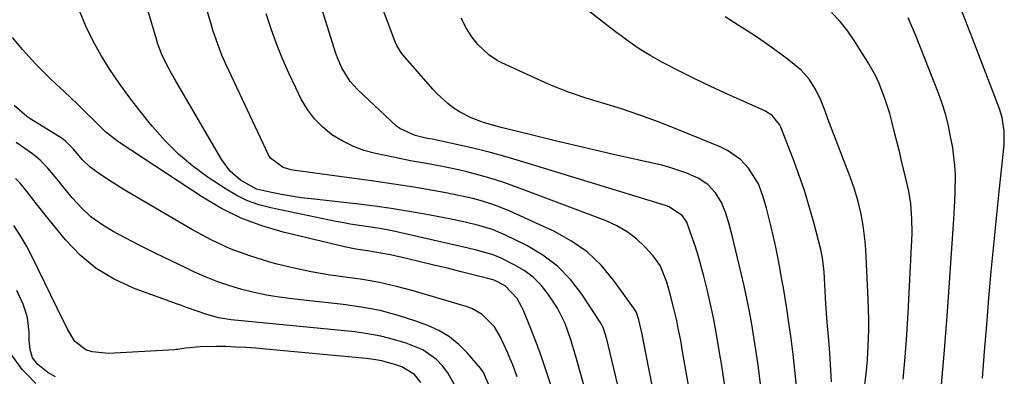
# Model space of a CAD drawing. Units: inches. Extents: x 1883934 to 1889231, y 368640 to 373901.
# Drawn here: x 1885226 to 1885478, y 370423 to 370515 of the extents above; entities that cross this region are included whole.
import ezdxf

# ---------------------------------------------------------------- set-up
doc = ezdxf.new("R2010")
doc.units = ezdxf.units.IN
doc.header["$MEASUREMENT"] = 0
doc.layers.add('7', color=7, linetype='Continuous')
doc.layers.add('8', color=7, linetype='Continuous')

msp = doc.modelspace()

# ---------------------------------------------------------------- linework, layer by layer
at = {"layer": '7', "color": 18}
for points in [[(1885388.1, 370420.5, 1788), (1885385.72, 370432.76, 1788), (1885385.64, 370433.19, 1788), (1885385.47, 370434.05, 1788), (1885384.6, 370437.81, 1788), (1885383.96, 370439.66, 1788), (1885383.46, 370440.5, 1788), (1885378.12, 370447.97, 1788), (1885374.9, 370451.79, 1788), (1885371.36, 370455.21, 1788), (1885367.32, 370458.03, 1788), (1885362.95, 370460.45, 1788), (1885351.49, 370465.66, 1788), (1885349.17, 370466.63, 1788), (1885346.83, 370467.51, 1788), (1885344.43, 370468.26, 1788), (1885342.01, 370468.92, 1788), (1885339.55, 370469.49, 1788), (1885337.09, 370470.02, 1788), (1885334.62, 370470.51, 1788), (1885330.28, 370471.3, 1788), (1885326.87, 370471.87, 1788), (1885323.45, 370472.42, 1788), (1885320.02, 370472.93, 1788), (1885316.59, 370473.41, 1788), (1885296.38, 370476.11, 1788), (1885295.34, 370476.3, 1788), (1885293.32, 370476.9, 1788), (1885290.06, 370479.29, 1788), (1885289.53, 370480.18, 1788), (1885278.69, 370503.32, 1788), (1885277.59, 370505.81, 1788), (1885276.59, 370508.34, 1788), (1885275.27, 370512.21, 1788), (1885274.87, 370513.52, 1788), (1885266.13, 370542.94, 1788)], [(1885434.01, 370421.86, 1798), (1885433.9, 370424.81, 1798), (1885433.61, 370429.23, 1798), (1885433.32, 370432.48, 1798), (1885432.92, 370437.2, 1798), (1885432.6, 370441.92, 1798), (1885432.13, 370450.1, 1798), (1885432.08, 370450.83, 1798), (1885431.74, 370453.74, 1798), (1885431.28, 370455.88, 1798), (1885429.49, 370462.79, 1798), (1885428.33, 370466.93, 1798), (1885427.08, 370471.04, 1798), (1885425.69, 370475.1, 1798), (1885424.19, 370479.13, 1798), (1885421.02, 370487.25, 1798), (1885420.71, 370487.93, 1798), (1885418.84, 370490.25, 1798), (1885416.94, 370491.45, 1798), (1885410.6, 370494.27, 1798), (1885406.76, 370496.03, 1798), (1885402.93, 370497.82, 1798), (1885399.12, 370499.66, 1798), (1885395.34, 370501.54, 1798), (1885390.7, 370503.89, 1798), (1885387.63, 370505.58, 1798), (1885384.66, 370507.44, 1798), (1885381.78, 370509.45, 1798), (1885380.37, 370510.5, 1798), (1885378.97, 370511.56, 1798), (1885357.19, 370528.52, 1798)], [(1885409.58, 370401.13, 1792), (1885405.78, 370426.54, 1792), (1885405.41, 370428.89, 1792), (1885404.63, 370433.59, 1792), (1885403.76, 370438.27, 1792), (1885402.76, 370442.93, 1792), (1885402.2, 370445.24, 1792), (1885401.26, 370449, 1792), (1885400.6, 370451.51, 1792), (1885399.89, 370454.01, 1792), (1885399.13, 370456.5, 1792), (1885398.32, 370458.97, 1792), (1885396.91, 370462.85, 1792), (1885395.76, 370464.52, 1792), (1885392.38, 370466.82, 1792), (1885391.41, 370467.19, 1792), (1885353.95, 370478.65, 1792), (1885350.23, 370479.74, 1792), (1885346.49, 370480.77, 1792), (1885342.73, 370481.71, 1792), (1885338.95, 370482.6, 1792), (1885332.77, 370483.96, 1792), (1885332.07, 370484.11, 1792), (1885329.95, 370484.49, 1792), (1885327.16, 370485.12, 1792), (1885323.2, 370486.92, 1792), (1885322.3, 370487.65, 1792), (1885312.33, 370496.93, 1792), (1885310.46, 370498.99, 1792), (1885308.31, 370502.57, 1792), (1885307.22, 370505.14, 1792), (1885306.76, 370506.46, 1792), (1885301.65, 370522.77, 1792)], [(1885416.72, 370413.58, 1794), (1885415.54, 370423.42, 1794), (1885415.12, 370426.74, 1794), (1885414.66, 370430.06, 1794), (1885414.14, 370433.36, 1794), (1885413.59, 370436.66, 1794), (1885412.98, 370439.95, 1794), (1885412.33, 370443.24, 1794), (1885411.62, 370446.51, 1794), (1885410.88, 370449.77, 1794), (1885408.57, 370459.46, 1794), (1885407.82, 370462.34, 1794), (1885406.93, 370465.19, 1794), (1885405.78, 370467.92, 1794), (1885404.24, 370470.44, 1794), (1885402.26, 370472.58, 1794), (1885399.8, 370474.14, 1794), (1885396.63, 370475.57, 1794), (1885392.58, 370476.96, 1794), (1885390.5, 370477.5, 1794), (1885379.21, 370480.04, 1794), (1885373.72, 370481.3, 1794), (1885368.23, 370482.58, 1794), (1885362.75, 370483.9, 1794), (1885357.27, 370485.23, 1794), (1885349.63, 370487.13, 1794), (1885347.99, 370487.56, 1794), (1885344.72, 370488.52, 1794), (1885341.52, 370489.68, 1794), (1885338.53, 370491.23, 1794), (1885336.96, 370492.27, 1794), (1885335.54, 370493.36, 1794), (1885332.91, 370495.76, 1794), (1885331.68, 370497.07, 1794), (1885324.12, 370505.76, 1794), (1885323.48, 370506.56, 1794), (1885322.43, 370508.3, 1794), (1885322.03, 370509.23, 1794), (1885317.22, 370522.04, 1794)], [(1885472.82, 370422.78, 1806), (1885473.33, 370429.63, 1806), (1885473.88, 370436.48, 1806), (1885474.45, 370443.33, 1806), (1885475.06, 370450.18, 1806), (1885475.7, 370457.03, 1806), (1885476.37, 370463.87, 1806), (1885477.07, 370470.71, 1806), (1885478.34, 370482.68, 1806), (1885478.4, 370486.23, 1806), (1885477.87, 370489.74, 1806), (1885477.54, 370490.88, 1806), (1885477.16, 370492, 1806), (1885473.21, 370502.25, 1806), (1885470.81, 370508.49, 1806), (1885468.43, 370514.73, 1806), (1885466.07, 370520.98, 1806)], [(1885371.82, 370416.09, 1784), (1885369.04, 370426.21, 1784), (1885368.44, 370428.36, 1784), (1885367.14, 370432.64, 1784), (1885365.67, 370436.84, 1784), (1885363.71, 370440.8, 1784), (1885361.35, 370444.4, 1784), (1885359.51, 370446.68, 1784), (1885357.48, 370448.73, 1784), (1885355.15, 370450.45, 1784), (1885352.63, 370451.94, 1784), (1885349.29, 370453.58, 1784), (1885347.24, 370454.45, 1784), (1885342.96, 370455.65, 1784), (1885340.78, 370456.16, 1784), (1885321.24, 370460.65, 1784), (1885320, 370460.92, 1784), (1885317.51, 370461.36, 1784), (1885314.62, 370461.76, 1784), (1885310.48, 370462.39, 1784), (1885308.42, 370462.76, 1784), (1885306.37, 370463.16, 1784), (1885290.09, 370466.53, 1784), (1885287.08, 370467.34, 1784), (1885284.15, 370468.37, 1784), (1885281.37, 370469.73, 1784), (1885278.68, 370471.31, 1784), (1885274.07, 370474.38, 1784), (1885270.14, 370477.27, 1784), (1885266.41, 370480.38, 1784), (1885262.97, 370483.8, 1784), (1885259.73, 370487.45, 1784), (1885258.91, 370488.45, 1784), (1885256.28, 370491.79, 1784), (1885253.7, 370495.18, 1784), (1885251.22, 370498.63, 1784), (1885248.81, 370502.13, 1784), (1885246.57, 370505.73, 1784), (1885244.49, 370509.42, 1784), (1885242.68, 370513.24, 1784), (1885241.03, 370517.15, 1784)], [(1885383.54, 370402.77, 1786), (1885376.72, 370431.33, 1786), (1885376.35, 370432.84, 1786), (1885375.43, 370435.8, 1786), (1885374.69, 370437.15, 1786), (1885369.96, 370444.38, 1786), (1885367.03, 370448.16, 1786), (1885363.75, 370451.56, 1786), (1885359.97, 370454.4, 1786), (1885355.86, 370456.85, 1786), (1885350.36, 370459.55, 1786), (1885347.03, 370460.97, 1786), (1885343.56, 370462.03, 1786), (1885340.01, 370462.86, 1786), (1885336.45, 370463.6, 1786), (1885329.2, 370465, 1786), (1885325.09, 370465.74, 1786), (1885320.98, 370466.42, 1786), (1885316.85, 370466.99, 1786), (1885312.71, 370467.5, 1786), (1885300.45, 370468.84, 1786), (1885297.9, 370469.16, 1786), (1885295.36, 370469.52, 1786), (1885292.83, 370469.97, 1786), (1885290.31, 370470.46, 1786), (1885286.45, 370471.36, 1786), (1885282.34, 370473.64, 1786), (1885279.69, 370476, 1786), (1885277.58, 370478.87, 1786), (1885265.32, 370499.84, 1786), (1885264.63, 370501.04, 1786), (1885263.34, 370503.49, 1786), (1885262.16, 370505.99, 1786), (1885261.16, 370508.57, 1786), (1885260.74, 370509.89, 1786), (1885258.34, 370517.96, 1786)], [(1885452.47, 370422.5, 1802), (1885452.98, 370428.2, 1802), (1885453.39, 370433.91, 1802), (1885453.73, 370439.62, 1802), (1885454.67, 370458.23, 1802), (1885454.73, 370460.07, 1802), (1885454.69, 370463.74, 1802), (1885454.41, 370467.58, 1802), (1885453.9, 370470.86, 1802), (1885453.16, 370474.1, 1802), (1885451.97, 370478.96, 1802), (1885451.55, 370480.67, 1802), (1885450.73, 370483.96, 1802), (1885450.32, 370485.61, 1802), (1885449.53, 370488.78, 1802), (1885449, 370490.77, 1802), (1885447.76, 370494.69, 1802), (1885446.26, 370498.53, 1802), (1885445.4, 370500.39, 1802), (1885443.38, 370503.96, 1802), (1885440.03, 370509.28, 1802), (1885438.2, 370511.92, 1802), (1885436.24, 370514.44, 1802), (1885434.08, 370516.78, 1802)], [(1885425.03, 370420.71, 1796), (1885424.65, 370424.8, 1796), (1885424.21, 370428.89, 1796), (1885423.68, 370432.96, 1796), (1885423.1, 370437.03, 1796), (1885422.54, 370440.69, 1796), (1885422.13, 370443.33, 1796), (1885421.7, 370445.96, 1796), (1885421.24, 370448.59, 1796), (1885420.77, 370451.22, 1796), (1885420.27, 370453.84, 1796), (1885419.73, 370456.45, 1796), (1885419.16, 370459.06, 1796), (1885418.56, 370461.65, 1796), (1885417.38, 370466.48, 1796), (1885416.46, 370469.63, 1796), (1885415.33, 370472.68, 1796), (1885412.73, 370476.76, 1796), (1885410.65, 370478.94, 1796), (1885407.33, 370481.33, 1796), (1885405.47, 370482.25, 1796), (1885393.52, 370487.14, 1796), (1885389.09, 370488.86, 1796), (1885384.63, 370490.49, 1796), (1885380.12, 370491.96, 1796), (1885375.57, 370493.34, 1796), (1885371.04, 370494.74, 1796), (1885366.56, 370496.28, 1796), (1885362.15, 370498.03, 1796), (1885357.8, 370499.92, 1796), (1885349.38, 370503.81, 1796), (1885348.23, 370504.4, 1796), (1885346.09, 370505.83, 1796), (1885343.27, 370508.5, 1796), (1885341.69, 370510.51, 1796), (1885340.32, 370512.67, 1796), (1885338.98, 370515.32, 1796)], [(1885462.11, 370419.09, 1804), (1885462.95, 370428.91, 1804), (1885463.71, 370438.74, 1804), (1885464.42, 370448.57, 1804), (1885465.44, 370463.64, 1804), (1885465.7, 370468.24, 1804), (1885465.79, 370470.54, 1804), (1885465.85, 370475.14, 1804), (1885465.74, 370477.43, 1804), (1885465.15, 370481.97, 1804), (1885464.54, 370485.35, 1804), (1885463.97, 370488.06, 1804), (1885463.29, 370490.74, 1804), (1885462.45, 370493.37, 1804), (1885461.51, 370495.98, 1804), (1885455.58, 370511.03, 1804), (1885453.76, 370515.42, 1804)], [(1885362.02, 370421.1, 1782), (1885360.83, 370424.68, 1782), (1885359.6, 370428.25, 1782), (1885358.28, 370431.78, 1782), (1885356.91, 370435.29, 1782), (1885354.96, 370440.13, 1782), (1885354.48, 370441.19, 1782), (1885353.36, 370443.22, 1782), (1885350.32, 370446.49, 1782), (1885347.46, 370447.93, 1782), (1885345.52, 370448.47, 1782), (1885345.13, 370448.57, 1782), (1885338.95, 370450.14, 1782), (1885335.46, 370451.01, 1782), (1885331.98, 370451.86, 1782), (1885328.48, 370452.69, 1782), (1885324.98, 370453.5, 1782), (1885320.82, 370454.44, 1782), (1885317.89, 370455.03, 1782), (1885314.93, 370455.47, 1782), (1885311.97, 370455.91, 1782), (1885309.04, 370456.52, 1782), (1885293.31, 370460.28, 1782), (1885287.85, 370461.89, 1782), (1885282.54, 370463.87, 1782), (1885277.48, 370466.39, 1782), (1885272.57, 370469.28, 1782), (1885251.13, 370483.45, 1782), (1885249.98, 370484.27, 1782), (1885247.8, 370486.04, 1782), (1885244.75, 370488.98, 1782), (1885242.73, 370490.96, 1782), (1885240.55, 370493.09, 1782), (1885238.75, 370494.83, 1782), (1885236.95, 370496.57, 1782), (1885235.13, 370498.29, 1782), (1885233.31, 370500, 1782), (1885229.76, 370503.51, 1782), (1885226.41, 370507.22, 1782), (1885223.81, 370510.36, 1782)], [(1885345.99, 370421.21, 1778), (1885344.7, 370424.27, 1778), (1885343.93, 370425.34, 1778), (1885340.62, 370429.22, 1778), (1885338.39, 370431.46, 1778), (1885335.97, 370433.44, 1778), (1885333.27, 370435.01, 1778), (1885330.4, 370436.32, 1778), (1885327.36, 370437.42, 1778), (1885322.78, 370438.9, 1778), (1885318.15, 370440.15, 1778), (1885313.43, 370441.06, 1778), (1885308.67, 370441.75, 1778), (1885295.48, 370443.15, 1778), (1885292.25, 370443.58, 1778), (1885289.05, 370444.1, 1778), (1885285.87, 370444.77, 1778), (1885282.71, 370445.55, 1778), (1885279.59, 370446.48, 1778), (1885276.52, 370447.53, 1778), (1885273.5, 370448.73, 1778), (1885270.53, 370450.04, 1778), (1885268.48, 370451.01, 1778), (1885264.52, 370452.91, 1778), (1885260.57, 370454.85, 1778), (1885256.66, 370456.83, 1778), (1885252.76, 370458.86, 1778), (1885249.64, 370460.5, 1778), (1885246.71, 370462.28, 1778), (1885243.95, 370464.28, 1778), (1885241.45, 370466.6, 1778), (1885239.13, 370469.13, 1778), (1885236.58, 370472.28, 1778), (1885235.67, 370473.4, 1778), (1885232.89, 370476.73, 1778), (1885230.9, 370478.8, 1778), (1885229.8, 370479.73, 1778), (1885228.66, 370480.61, 1778), (1885224.78, 370483.36, 1778)], [(1885337.72, 370420.33, 1776), (1885335.54, 370424.15, 1776), (1885334.2, 370425.98, 1776), (1885332.66, 370427.58, 1776), (1885329.11, 370430.08, 1776), (1885324.9, 370431.74, 1776), (1885321.65, 370432.74, 1776), (1885318.37, 370433.59, 1776), (1885315.03, 370434.2, 1776), (1885311.66, 370434.65, 1776), (1885279.94, 370437.75, 1776), (1885276.67, 370438.29, 1776), (1885273.47, 370439.19, 1776), (1885270.95, 370440.06, 1776), (1885268.45, 370440.98, 1776), (1885267.19, 370441.43, 1776), (1885265.94, 370441.89, 1776), (1885254.86, 370445.92, 1776), (1885249.91, 370448.2, 1776), (1885245.29, 370450.95, 1776), (1885241.19, 370454.42, 1776), (1885237.42, 370458.36, 1776), (1885233.34, 370463.4, 1776), (1885231.89, 370465.2, 1776), (1885229.01, 370468.82, 1776), (1885227.58, 370470.63, 1776), (1885225.74, 370472.88, 1776), (1885224.58, 370474.12, 1776)], [(1885328.65, 370421.69, 1774), (1885327.01, 370423.72, 1774), (1885323.75, 370425.72, 1774), (1885322.44, 370426.16, 1774), (1885318.58, 370427.23, 1774), (1885316.6, 370427.58, 1774), (1885314.61, 370427.84, 1774), (1885288.88, 370430.23, 1774), (1885286.29, 370430.45, 1774), (1885283.7, 370430.64, 1774), (1885281.11, 370430.77, 1774), (1885278.52, 370430.88, 1774), (1885276.08, 370430.96, 1774), (1885271.97, 370430.86, 1774), (1885268.29, 370430.47, 1774), (1885266.22, 370430.16, 1774), (1885265.81, 370430.12, 1774), (1885265.39, 370430.09, 1774), (1885248.46, 370429.13, 1774), (1885244.29, 370429.56, 1774), (1885242.61, 370430.1, 1774), (1885239.79, 370432.17, 1774), (1885237.96, 370435.37, 1774), (1885237.4, 370436.48, 1774), (1885236.85, 370437.6, 1774), (1885228.91, 370453.83, 1774), (1885227.45, 370456.63, 1774), (1885225.88, 370459.37, 1774), (1885224.17, 370462.02, 1774)], [(1885234.83, 370423.1, 1772), (1885232.87, 370424.23, 1772), (1885230.33, 370426.32, 1772), (1885228.98, 370428.03, 1772), (1885228.31, 370430.17, 1772), (1885228.09, 370432.44, 1772), (1885228.06, 370434.63, 1772), (1885227.64, 370438.28, 1772), (1885227.15, 370440.04, 1772), (1885226.51, 370441.77, 1772), (1885224.96, 370445.28, 1772)]]:
    msp.add_polyline3d(points, dxfattribs=at)
at = {"layer": '8', "color": 18}
for points in [[(1885402.98, 370389.22, 1790), (1885395.82, 370429.65, 1790), (1885395.33, 370432.43, 1790), (1885394.81, 370435.21, 1790), (1885394.25, 370437.97, 1790), (1885393.61, 370440.72, 1790), (1885392.67, 370444.4, 1790), (1885391.81, 370447.42, 1790), (1885390.1, 370451.73, 1790), (1885388.27, 370454.2, 1790), (1885386.19, 370456.46, 1790), (1885383.97, 370458.55, 1790), (1885381.59, 370460.41, 1790), (1885378.98, 370461.92, 1790), (1885376.2, 370463.2, 1790), (1885352.72, 370472.07, 1790), (1885349.7, 370473.14, 1790), (1885346.65, 370474.13, 1790), (1885343.57, 370474.99, 1790), (1885340.47, 370475.78, 1790), (1885338.28, 370476.29, 1790), (1885334.21, 370477.17, 1790), (1885330.11, 370477.92, 1790), (1885326, 370478.65, 1790), (1885321.92, 370479.47, 1790), (1885317.01, 370480.51, 1790), (1885314.04, 370481.32, 1790), (1885311.17, 370482.37, 1790), (1885308.44, 370483.75, 1790), (1885305.81, 370485.35, 1790), (1885303.44, 370487.29, 1790), (1885301.3, 370489.42, 1790), (1885299.51, 370491.86, 1790), (1885297.95, 370494.49, 1790), (1885296.51, 370497.41, 1790), (1885294.77, 370501.12, 1790), (1885293.12, 370504.87, 1790), (1885291.62, 370508.68, 1790), (1885290.22, 370512.53, 1790), (1885288.92, 370516.42, 1790)], [(1885442.37, 370418.96, 1800), (1885442.92, 370423.87, 1800), (1885443.26, 370427.48, 1800), (1885443.46, 370431.11, 1800), (1885443.59, 370435.27, 1800), (1885443.61, 370437.87, 1800), (1885443.56, 370440.47, 1800), (1885443.47, 370443.07, 1800), (1885442.86, 370455.82, 1800), (1885442.71, 370457.9, 1800), (1885442.2, 370462.02, 1800), (1885441.67, 370464.89, 1800), (1885440.9, 370468.14, 1800), (1885439.93, 370471.33, 1800), (1885438.81, 370474.49, 1800), (1885437.64, 370477.63, 1800), (1885434.81, 370484.94, 1800), (1885433.45, 370488.51, 1800), (1885432.13, 370492.11, 1800), (1885431.31, 370494.23, 1800), (1885429.97, 370497.01, 1800), (1885428.32, 370499.63, 1800), (1885426.28, 370501.9, 1800), (1885422.63, 370504.83, 1800), (1885420.14, 370506.71, 1800), (1885417.61, 370508.53, 1800), (1885415.03, 370510.29, 1800), (1885412.42, 370512, 1800), (1885410.36, 370513.31, 1800), (1885406.72, 370515.66, 1800)], [(1885353.36, 370423.16, 1780), (1885352.21, 370426.23, 1780), (1885351.58, 370427.74, 1780), (1885350.93, 370429.24, 1780), (1885349.1, 370433.33, 1780), (1885347.58, 370435.97, 1780), (1885344.35, 370439.18, 1780), (1885341.72, 370440.66, 1780), (1885340.29, 370441.19, 1780), (1885326.65, 370445.19, 1780), (1885322.35, 370446.33, 1780), (1885318.02, 370447.33, 1780), (1885313.65, 370448.11, 1780), (1885309.24, 370448.75, 1780), (1885304.84, 370449.36, 1780), (1885300.45, 370450.1, 1780), (1885296.1, 370451.03, 1780), (1885291.78, 370452.08, 1780), (1885289.88, 370452.58, 1780), (1885284.72, 370454.18, 1780), (1885279.66, 370456.05, 1780), (1885274.78, 370458.32, 1780), (1885270, 370460.87, 1780), (1885254.51, 370469.97, 1780), (1885252.48, 370471.2, 1780), (1885248.47, 370473.74, 1780), (1885246.5, 370475.06, 1780), (1885243.77, 370477.01, 1780), (1885241.76, 370478.87, 1780), (1885239.46, 370481.61, 1780), (1885237.46, 370483.69, 1780), (1885236.53, 370484.37, 1780), (1885228.51, 370489.36, 1780), (1885228.22, 370489.54, 1780), (1885227.52, 370490, 1780), (1885224.22, 370492.88, 1780)], [(1885229.83, 370421.42, 1770), (1885227.48, 370423.77, 1770), (1885226.32, 370425.03, 1770), (1885223.44, 370428.97, 1770)]]:
    msp.add_polyline3d(points, dxfattribs=at)

doc.saveas('drawing.dxf')
